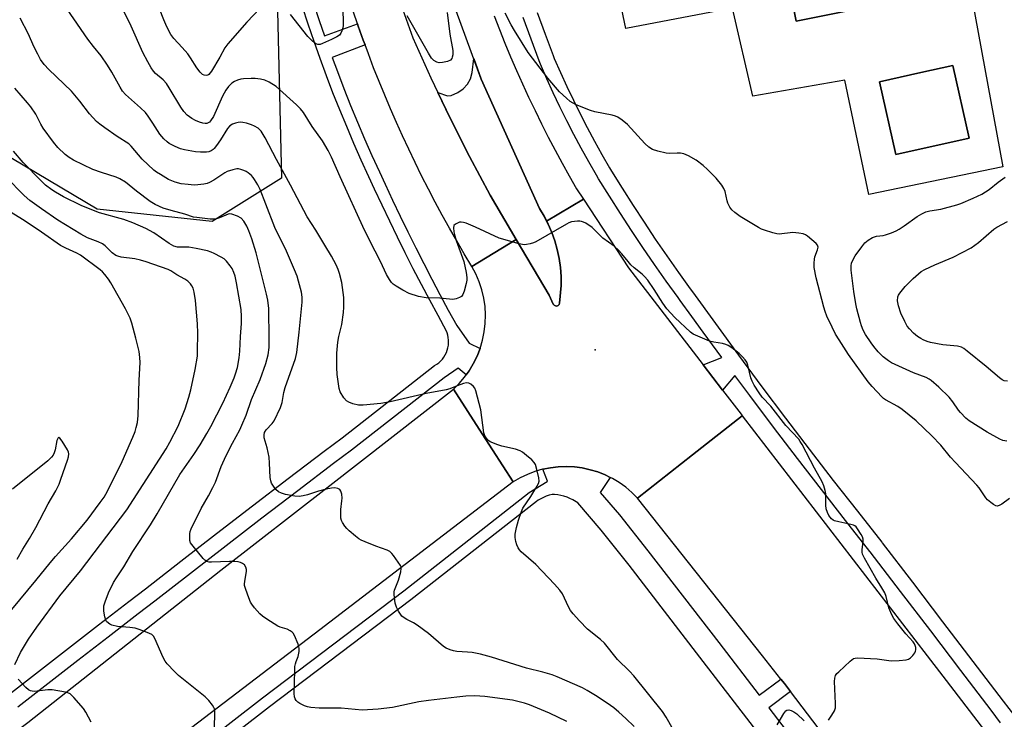
# Model space of a CAD drawing. Units: inches. Extents: x 1249768 to 1255768, y 549453 to 553452.
# Drawn here: x 1252662 to 1252994, y 549667 to 549903 of the extents above; entities that cross this region are included whole.
import ezdxf

# ---------------------------------------------------------------- set-up
doc = ezdxf.new("R2010")
doc.units = ezdxf.units.IN
doc.header["$MEASUREMENT"] = 0
for name, color, linetype in [('CULTRL-Pad', 6, 'Continuous'), ('CULTRL-Swimming Pool in Ground', 4, 'Continuous'), ('ELEV-Spot Elevation', 7, 'Continuous'), ('NTRL-Trees', 3, 'Continuous'), ('TRANS-Road', 130, 'Continuous'), ('TRANS-Street Sidewalk', 7, 'Continuous'), ('Undefined', 1, 'Continuous')]:
    doc.layers.add(name, color=color, linetype=linetype)

msp = doc.modelspace()

# ---------------------------------------------------------------- linework, layer by layer
at = {"layer": 'CULTRL-Pad'}
msp.add_lwpolyline([(1252817.59, 549882.98), (1252837.25, 549839.35), (1252838.81, 549836.74), (1252839.67, 549835.07), (1252840.19, 549834.04), (1252841.39, 549831.25), (1252842.41, 549828.39), (1252843.23, 549825.47), (1252843.86, 549822.5), (1252844.29, 549819.49), (1252844.52, 549816.47), (1252844.55, 549813.43), (1252843.95, 549807.48), (1252843.84, 549807), (1252843.52, 549806.63), (1252843.07, 549806.44), (1252842.59, 549806.48), (1252842.17, 549806.73), (1252841.91, 549807.14), (1252840.53, 549810.16), (1252829.43, 549828.88), (1252820.57, 549843.81), (1252813.66, 549856.87), (1252807.01, 549870.06), (1252802.99, 549878.45), (1252806.2, 549877.32), (1252807.49, 549877.47), (1252809.7, 549878.46), (1252811.52, 549879.68), (1252812.97, 549881.2), (1252813.95, 549883.1), (1252814.56, 549885.23), (1252815.09, 549889.85)], close=True, dxfattribs=at)
for points in [[(1252908.6, 550036.84, 0), (1252912.29, 550017.54, 0), (1252913.28, 550014.92, 0), (1252963, 550020.1, 0), (1252967.06, 550001.72, 0), (1252962.77, 550000.91, 0), (1252975.85, 549931.25, 0), (1252979.05, 549931.85, 0), (1252993.48, 549853.41, 0), (1252948.26, 549844.03, 0), (1252940.2, 549882.58, 0), (1252909.14, 549877.26, 0), (1252902.34, 549906.91, 0), (1252866.3, 549900.06, 0), (1252860.28, 549928.93, 0), (1252839.8, 550037, 0), (1252905.68, 550049.45, 0)], [(1252893.92, 550027.13, 0), (1252856.49, 550019.53, 0), (1252874.65, 549930.03, 0), (1252916.44, 549938.51, 0), (1252923.76, 549902.44, 0), (1252962.64, 549910.32, 0), (1252944.46, 549999.91, 0), (1252922.79, 549995.51, 0), (1252919.79, 549994.91, 0), (1252901.22, 549991.14, 0)], [(1252982.05, 549863.02, 0), (1252976.59, 549887.54, 0), (1252965.79, 549885.13, 0), (1252951.87, 549882.03, 0), (1252957.34, 549857.51, 0)]]:
    msp.add_polyline3d(points, close=True, dxfattribs=at)
at = {"layer": 'CULTRL-Swimming Pool in Ground'}
for points in [[(1252893.92, 550027.13), (1252901.22, 549991.14), (1252919.79, 549994.91), (1252922.79, 549995.51), (1252944.46, 549999.91), (1252962.64, 549910.32), (1252923.76, 549902.44), (1252916.44, 549938.51), (1252874.65, 549930.03), (1252856.49, 550019.53)], [(1252982.05, 549863.02), (1252957.34, 549857.51), (1252951.87, 549882.03), (1252965.79, 549885.13), (1252976.59, 549887.54)]]:
    msp.add_lwpolyline(points, close=True, dxfattribs=at)
at = {"layer": 'ELEV-Spot Elevation'}
msp.add_point((1252856.06, 549791.71, 415.52), dxfattribs=at)
at = {"layer": 'NTRL-Trees'}
msp.add_lwpolyline([(1252750.26, 549849.53), (1252726.97, 549834.97), (1252688.16, 549839.17), (1252642.91, 549866.02), (1252622.73, 549920.96), (1252627.99, 549935.44), (1252639.61, 549967.46), (1252654.17, 549990.76), (1252714.57, 549991.58), (1252739.94, 549980.78), (1252748.81, 549910.68)], close=True, dxfattribs=at)
at = {"layer": 'TRANS-Road'}
msp.add_lwpolyline([(1252892.43, 549786.65), (1252898.97, 549778.13), (1252905.2, 549770.03), (1252905.62, 549769.48), (1252888.88, 549756.32), (1252870.27, 549741.68), (1252868.37, 549743.6), (1252866.32, 549745.35), (1252864.13, 549746.93), (1252861.82, 549748.32), (1252861.11, 549748.67), (1252859.4, 549749.52), (1252856.89, 549750.52), (1252854.31, 549751.3), (1252851.67, 549751.87), (1252849, 549752.22), (1252846.3, 549752.36), (1252843.6, 549752.27), (1252840.92, 549751.95), (1252838.36, 549751.44), (1252838.27, 549751.42), (1252835.68, 549750.67), (1252833.16, 549749.71), (1252830.72, 549748.55), (1252828.39, 549747.19), (1252817.98, 549763.35), (1252808.24, 549778.46), (1252810.17, 549780.37), (1252811.94, 549782.43), (1252812.54, 549783.26), (1252813.53, 549784.63), (1252814.93, 549786.95), (1252816.21, 549789.52), (1252817.22, 549792.1), (1252817.26, 549792.19), (1252818.07, 549794.94), (1252818.64, 549797.74), (1252818.97, 549800.59), (1252819.05, 549803.45), (1252818.89, 549806.31), (1252818.48, 549809.15), (1252817.82, 549811.94), (1252816.93, 549814.66), (1252815.81, 549817.3), (1252814.46, 549819.83), (1252829.43, 549828.88), (1252840.52, 549810.16), (1252841.91, 549807.14), (1252842.17, 549806.73), (1252842.59, 549806.48), (1252843.07, 549806.44), (1252843.52, 549806.63), (1252843.84, 549807), (1252843.95, 549807.48), (1252844.55, 549813.43), (1252844.52, 549816.47), (1252844.29, 549819.49), (1252843.86, 549822.5), (1252843.23, 549825.47), (1252842.41, 549828.39), (1252841.39, 549831.25), (1252840.19, 549834.04), (1252839.66, 549835.07), (1252852.03, 549842.54), (1252867.27, 549819.37)], close=True, dxfattribs=at)
for points in [[(1252625.22, 549636.5), (1252664.75, 549666.12), (1252729.8, 549717.38), (1252766.55, 549746), (1252808.24, 549778.46), (1252817.98, 549763.35), (1252828.39, 549747.19), (1252766.55, 549699.94), (1252763.19, 549697.37), (1252700.67, 549649.52), (1252696.72, 549646.5), (1252692.77, 549643.48), (1252688.84, 549640.45), (1252684.92, 549637.41), (1252680.99, 549634.36), (1252677.08, 549631.29), (1252673.17, 549628.22), (1252669.28, 549625.15), (1252665.39, 549622.06), (1252661.5, 549618.96)], [(1253006.4, 549565.56), (1252921.89, 549676.55), (1252919.87, 549679.19), (1252918.65, 549680.73), (1252912.43, 549688.57), (1252870.27, 549741.68), (1252888.88, 549756.32), (1252905.62, 549769.48), (1252967.89, 549688.57), (1252973.22, 549681.64), (1252987.22, 549663.34), (1253008.38, 549635.67)]]:
    msp.add_lwpolyline(points, dxfattribs=at)
for points in [[(1252821.98, 549904.3, 0), (1252823.77, 549899.66, 0), (1252825.62, 549895.04, 0), (1252827.53, 549890.45, 0), (1252829.49, 549885.88, 0), (1252831.52, 549881.34, 0), (1252833.6, 549876.82, 0), (1252835.74, 549872.34, 0), (1252837.94, 549867.87, 0), (1252840.19, 549863.44, 0), (1252842.5, 549859.03, 0), (1252844.86, 549854.66, 0), (1252847.28, 549850.31, 0), (1252849.76, 549846, 0), (1252852.03, 549842.54, 0), (1252839.66, 549835.07, 0), (1252838.81, 549836.74, 0), (1252837.25, 549839.35, 0), (1252817.59, 549882.98, 0), (1252800.76, 549929.15, 0)], [(1252791.19, 549906.3, 0), (1252794.51, 549896.83, 0), (1252800.63, 549883.38, 0), (1252807.01, 549870.06, 0), (1252813.66, 549856.87, 0), (1252820.57, 549843.81, 0), (1252829.43, 549828.88, 0), (1252814.46, 549819.83, 0), (1252811.89, 549824.1, 0), (1252809.37, 549828.4, 0), (1252806.9, 549832.73, 0), (1252804.48, 549837.09, 0), (1252802.11, 549841.48, 0), (1252799.8, 549845.89, 0), (1252797.53, 549850.34, 0), (1252795.32, 549854.81, 0), (1252793.16, 549859.3, 0), (1252791.06, 549863.82, 0), (1252789.01, 549868.36, 0), (1252787.01, 549872.93, 0), (1252785.07, 549877.52, 0), (1252783.18, 549882.14, 0), (1252781.35, 549886.78, 0), (1252779.57, 549891.43, 0), (1252778.44, 549894.5, 0), (1252777.84, 549896.11, 0), (1252776.18, 549900.81, 0), (1252775.9, 549901.61, 0), (1252774.56, 549905.53, 0)]]:
    msp.add_polyline3d(points, dxfattribs=at)
at = {"layer": 'TRANS-Street Sidewalk'}
for points in [[(1252992.69, 549666.02), (1252989.48, 549670.24), (1252979.31, 549683.6), (1252969.12, 549696.94), (1252958.93, 549710.28), (1252948.76, 549723.58), (1252948.63, 549723.74), (1252940.42, 549734.15), (1252932.27, 549744.6), (1252924.18, 549755.11), (1252916.15, 549765.66), (1252908.19, 549776.26), (1252903.14, 549783.06), (1252898.97, 549778.13), (1252892.43, 549786.65), (1252898.66, 549789.13), (1252892.46, 549797.6), (1252888.58, 549802.96), (1252884.7, 549808.32), (1252883.97, 549809.32), (1252879.96, 549814.89), (1252876, 549820.51), (1252872.11, 549826.18), (1252868.28, 549831.89), (1252864.52, 549837.65), (1252860.83, 549843.45), (1252857.19, 549849.32), (1252856.48, 549850.53), (1252853.88, 549855.06), (1252851.34, 549859.64), (1252848.88, 549864.26), (1252846.48, 549868.91), (1252844.15, 549873.6), (1252841.89, 549878.33), (1252839.71, 549883.09), (1252837.56, 549887.97), (1252837.13, 549889.09), (1252834.4, 549896.39), (1252831.72, 549903.72)], [(1252836.47, 549905.45), (1252839.14, 549898.15), (1252841.86, 549890.87), (1252842.24, 549889.89), (1252844.32, 549885.16), (1252846.47, 549880.47), (1252848.7, 549875.82), (1252850.99, 549871.2), (1252853.35, 549866.61), (1252855.78, 549862.06), (1252858.29, 549857.54), (1252860.85, 549853.07), (1252861.52, 549851.94), (1252865.11, 549846.14), (1252868.77, 549840.39), (1252872.5, 549834.68), (1252876.29, 549829.02), (1252880.15, 549823.4), (1252884.07, 549817.82), (1252888.06, 549812.29), (1252888.79, 549811.29), (1252896.55, 549800.58), (1252904.36, 549789.91), (1252912.24, 549779.28), (1252920.19, 549768.71), (1252928.19, 549758.18), (1252936.26, 549747.7), (1252944.4, 549737.27), (1252952.59, 549726.88), (1252952.74, 549726.69), (1252962.95, 549713.36), (1252973.14, 549700.01), (1252983.33, 549686.66), (1252993.5, 549673.3), (1252997.31, 549668.29)], [(1252700.59, 549640.84), (1252743.86, 549674.38), (1252791.5, 549710.5), (1252833.81, 549743.59), (1252839.81, 549747.37), (1252839.9, 549747.41), (1252838.36, 549751.44), (1252840.92, 549751.95), (1252843.6, 549752.27), (1252846.3, 549752.36), (1252849, 549752.22), (1252851.67, 549751.87), (1252854.31, 549751.3), (1252856.89, 549750.52), (1252859.4, 549749.52), (1252861.11, 549748.67), (1252857.71, 549743.64), (1252864.26, 549736.05), (1252873.81, 549724), (1252897.65, 549693.03), (1252911.29, 549675.27), (1252918.65, 549680.73), (1252919.87, 549679.19), (1252921.89, 549676.55), (1252914.54, 549671.04), (1252926.28, 549655.76)], [(1252919.93, 549650.87), (1252891.29, 549688.14), (1252867.49, 549719.07), (1252858.08, 549730.94), (1252850.13, 549740.14), (1252848.49, 549741.12), (1252847.53, 549741.6), (1252846.53, 549742), (1252845.5, 549742.34), (1252844.46, 549742.6), (1252843.39, 549742.78), (1252842.32, 549742.88), (1252841.48, 549742.9), (1252840.49, 549742.67), (1252839.53, 549742.35), (1252838.59, 549741.97), (1252837.69, 549741.51), (1252836.82, 549740.98), (1252836.19, 549740.54), (1252793.86, 549707.44), (1252746.21, 549671.31), (1252702.97, 549637.79)]]:
    msp.add_lwpolyline(points, dxfattribs=at)
for points in [[(1252658.22, 549675.36, 0), (1252668.33, 549683.27, 0), (1252673.4, 549687.21, 0), (1252678.47, 549691.15, 0), (1252688.64, 549699, 0), (1252698.83, 549706.83, 0), (1252704.39, 549711.08, 0), (1252716.4, 549720.44, 0), (1252728.43, 549729.77, 0), (1252740.49, 549739.06, 0), (1252752.57, 549748.31, 0), (1252764.68, 549757.52, 0), (1252770.71, 549762.07, 0), (1252801.91, 549786.39, 0), (1252802.64, 549786.84, 0), (1252803.32, 549787.36, 0), (1252803.95, 549787.94, 0), (1252804.53, 549788.58, 0), (1252805.04, 549789.27, 0), (1252805.49, 549790, 0), (1252805.86, 549790.77, 0), (1252806.17, 549791.57, 0), (1252806.4, 549792.4, 0), (1252806.55, 549793.25, 0), (1252806.62, 549794.1, 0), (1252806.61, 549794.96, 0), (1252806.52, 549795.81, 0), (1252806.35, 549796.65, 0), (1252806.11, 549797.48, 0), (1252805.9, 549798.02, 0), (1252803.04, 549803.24, 0), (1252800.23, 549808.48, 0), (1252797.46, 549813.75, 0), (1252794.72, 549819.05, 0), (1252792.02, 549824.37, 0), (1252789.37, 549829.7, 0), (1252786.75, 549835.07, 0), (1252784.18, 549840.45, 0), (1252781.65, 549845.86, 0), (1252779.72, 549850.05, 0), (1252777.16, 549855.64, 0), (1252774.67, 549861.27, 0), (1252772.26, 549866.93, 0), (1252769.91, 549872.62, 0), (1252767.64, 549878.34, 0), (1252765.44, 549884.09, 0), (1252763.31, 549889.87, 0), (1252761.26, 549895.67, 0), (1252759.28, 549901.5, 0), (1252757.37, 549907.36, 0)], [(1252761.11, 549908.55, 0), (1252763, 549902.74, 0), (1252764.77, 549897.55, 0), (1252775.9, 549901.61, 0), (1252776.18, 549900.81, 0), (1252777.84, 549896.11, 0), (1252778.44, 549894.5, 0), (1252767.35, 549890.27, 0), (1252769.11, 549885.47, 0), (1252771.3, 549879.77, 0), (1252773.55, 549874.09, 0), (1252775.88, 549868.45, 0), (1252778.27, 549862.84, 0), (1252780.74, 549857.25, 0), (1252783.29, 549851.68, 0), (1252785.21, 549847.51, 0), (1252787.73, 549842.13, 0), (1252790.29, 549836.77, 0), (1252792.89, 549831.44, 0), (1252795.53, 549826.12, 0), (1252798.21, 549820.83, 0), (1252800.94, 549815.57, 0), (1252803.7, 549810.32, 0), (1252806.49, 549805.11, 0), (1252809.34, 549799.91, 0), (1252813.52, 549793.89, 0), (1252817.22, 549792.1, 0), (1252816.21, 549789.52, 0), (1252814.93, 549786.95, 0), (1252813.53, 549784.63, 0), (1252812.54, 549783.26, 0), (1252809.87, 549785.53, 0), (1252805.13, 549782.25, 0), (1252773.9, 549757.91, 0), (1252767.85, 549753.34, 0), (1252755.75, 549744.14, 0), (1252743.68, 549734.9, 0), (1252731.64, 549725.62, 0), (1252719.62, 549716.3, 0), (1252707.6, 549706.93, 0), (1252702.02, 549702.66, 0), (1252691.84, 549694.85, 0), (1252681.68, 549687.01, 0), (1252671.55, 549679.13, 0), (1252661.46, 549671.24, 0)]]:
    msp.add_polyline3d(points, dxfattribs=at)
at = {"layer": 'Undefined'}
for points, elevation in [([(1252767.12, 549823.31), (1252764.94, 549827.03), (1252761.85, 549832.06), (1252758.92, 549836.53), (1252753.33, 549847.18), (1252748.59, 549855.9), (1252744.81, 549863.16), (1252743.44, 549865.36), (1252742.95, 549865.9), (1252742.37, 549866.38), (1252741.17, 549867.08), (1252740.15, 549867.55), (1252738.44, 549868.11), (1252737.27, 549868.38), (1252736.44, 549868.45), (1252735.63, 549868.37), (1252734.82, 549868.16), (1252733.78, 549867.76), (1252732.85, 549867.19), (1252732.11, 549866.36), (1252729.72, 549862.48), (1252728.35, 549860.52), (1252727.61, 549859.59), (1252727.2, 549859.19), (1252726.55, 549858.77), (1252725.83, 549858.47), (1252725.02, 549858.31), (1252723.02, 549858.29), (1252721.3, 549858.41), (1252717.61, 549859.06), (1252716.22, 549859.41), (1252714.41, 549860.21), (1252712.42, 549861.29), (1252711.73, 549861.79), (1252710.66, 549862.83), (1252709.3, 549864.42), (1252706.94, 549868.09), (1252705.29, 549870.51), (1252704.41, 549871.67), (1252702.72, 549873.31), (1252697.69, 549877.77), (1252696.71, 549878.9), (1252695.86, 549880.26), (1252693.15, 549885.3), (1252691.59, 549887.7), (1252689.47, 549890.76), (1252686.87, 549893.9), (1252684.99, 549896.38), (1252675.56, 549910.21)], 414), ([(1252745.17, 549908.97), (1252738.59, 549902.12), (1252732.2, 549894.85), (1252731.17, 549893.45), (1252729.48, 549890.31), (1252726.71, 549885.62), (1252725.83, 549884.56), (1252725.42, 549884.29), (1252724.94, 549884.21), (1252724.18, 549884.33), (1252723.69, 549884.54), (1252722.85, 549885.31), (1252721.75, 549886.75), (1252719.63, 549890.13), (1252718.72, 549891.43), (1252716.83, 549893.62), (1252714.01, 549896.63), (1252713, 549897.94), (1252711.62, 549900.55), (1252710.57, 549902.93), (1252707.92, 549909.88)], 418), ([(1252770.78, 549911.11), (1252771.12, 549902.83), (1252771.11, 549901.06), (1252770.96, 549900.23), (1252770.61, 549899.18), (1252770.27, 549898.44), (1252769.83, 549897.79), (1252768.92, 549897.15), (1252767.12, 549896.3)], 418), ([(1252767.12, 549745.06), (1252765.38, 549744.72), (1252762.78, 549744.07), (1252759.02, 549742.83), (1252757.63, 549742.47), (1252756.22, 549742.31), (1252754.78, 549742.42), (1252751.62, 549742.92), (1252750.27, 549743.37), (1252749.26, 549743.86), (1252748.43, 549744.61), (1252747.55, 549745.76), (1252746.94, 549746.74), (1252746.64, 549747.53), (1252746.48, 549748.69), (1252746.29, 549753.47), (1252746.09, 549755.53), (1252745.51, 549758.69), (1252744.42, 549762.02), (1252744.41, 549763.09), (1252744.6, 549763.86), (1252745.09, 549764.69), (1252747.17, 549766.81), (1252747.84, 549767.72), (1252749.92, 549772.29), (1252750.48, 549773.96), (1252751.12, 549777.36), (1252751.56, 549779.04), (1252755.01, 549788.73), (1252755.44, 549790.84), (1252756.23, 549797.63), (1252757.22, 549807.78), (1252757.27, 549809.46), (1252757.03, 549811.12), (1252756.06, 549814.84), (1252755.55, 549816.53), (1252754.72, 549818.71), (1252751.97, 549824.92), (1252748.08, 549832.9), (1252745.05, 549840.79), (1252743.07, 549845.69), (1252742.28, 549847.29), (1252741.23, 549849.09), (1252740.71, 549849.8), (1252740.13, 549850.42), (1252739.07, 549851.38), (1252738.37, 549851.86), (1252737.63, 549852.2), (1252736.59, 549852.52), (1252735.79, 549852.66), (1252735.25, 549852.67), (1252733.86, 549852.42), (1252731.97, 549851.8), (1252731.19, 549851.37), (1252727.51, 549848.93), (1252726.01, 549848.08), (1252725.24, 549847.75), (1252724.1, 549847.5), (1252722.04, 549847.28), (1252720.86, 549847.24), (1252718.78, 549847.38), (1252716.42, 549847.69), (1252714.4, 549848.24), (1252713.28, 549848.64), (1252712.24, 549849.17), (1252709.45, 549850.8), (1252708.2, 549851.57), (1252707.28, 549852.26), (1252703.31, 549855.98), (1252699.6, 549860.31), (1252698.77, 549861.13), (1252694.87, 549863.66), (1252690.7, 549866.53), (1252689, 549867.75), (1252687.92, 549868.71), (1252685.56, 549871.25), (1252682.35, 549875.49), (1252679.51, 549878.84), (1252671.85, 549886.24), (1252670.27, 549887.91), (1252669.1, 549889.58), (1252668.1, 549891.36), (1252666.82, 549893.95), (1252665.02, 549898.06), (1252662.24, 549903.46)], 412), ([(1252767.12, 549856.69), (1252766.01, 549858.85), (1252764.07, 549862.15), (1252760.61, 549867.02), (1252757.67, 549871.67), (1252756.67, 549872.98), (1252755.35, 549874.34), (1252748.54, 549880.44), (1252746.18, 549881.95), (1252744.66, 549882.64), (1252743.21, 549882.97), (1252741.44, 549883.21), (1252740.01, 549883.21), (1252737.44, 549883.07), (1252736.6, 549882.95), (1252735.51, 549882.62), (1252734.46, 549882.17), (1252733.53, 549881.61), (1252732.4, 549880.5), (1252731.48, 549879.18), (1252730.44, 549877.22), (1252727.37, 549870.39), (1252726.4, 549868.91), (1252726.02, 549868.49), (1252725.59, 549868.18), (1252725.1, 549868.01), (1252724.59, 549867.98), (1252723.77, 549868.1), (1252722.68, 549868.41), (1252721.34, 549869), (1252720.05, 549869.67), (1252718.52, 549870.83), (1252717.4, 549872.09), (1252716.39, 549873.49), (1252712.47, 549880.02), (1252711.5, 549881.49), (1252710.39, 549882.69), (1252707.86, 549884.83), (1252707.18, 549885.59), (1252706.36, 549886.81), (1252705.19, 549888.82), (1252703.51, 549891.96), (1252699.58, 549900.8), (1252697.04, 549906.05)], 416), ([(1252767.12, 549896.3), (1252764.12, 549894.94), (1252763.33, 549894.66), (1252762.57, 549894.58), (1252761.87, 549894.87), (1252760.78, 549895.74), (1252759.11, 549897.37), (1252753.31, 549904.76)], 418), ([(1252806.11, 549905.46), (1252807.04, 549898.14), (1252808.02, 549892.6), (1252808.08, 549891.72), (1252808.03, 549891.16), (1252807.86, 549890.35), (1252807.67, 549889.86), (1252807.2, 549889.31), (1252806.22, 549888.92), (1252804.53, 549888.57), (1252803.42, 549888.47), (1252802.64, 549888.62), (1252801.68, 549889.24), (1252800.88, 549890.05), (1252799.81, 549891.67), (1252792.59, 549904.24)], 418), ([(1252995.73, 549741.55), (1252993.11, 549739.73), (1252992.19, 549739.18), (1252991.5, 549739.01), (1252991.03, 549739.12), (1252990.33, 549739.52), (1252989.41, 549740.22), (1252988.3, 549741.18), (1252987.7, 549741.81), (1252985.45, 549745.15), (1252984.67, 549746.13), (1252977.43, 549753.72), (1252975.79, 549755.56), (1252972.5, 549759.53), (1252969.5, 549762.7), (1252964.17, 549767.77), (1252959.46, 549771.59), (1252958.04, 549772.59), (1252953.89, 549774.8), (1252953.21, 549775.31), (1252952.63, 549775.87), (1252949.35, 549779.36), (1252948.07, 549780.89), (1252941.4, 549790.14), (1252938.21, 549795.02), (1252937.07, 549796.99), (1252935.89, 549799.32), (1252934.16, 549803.06), (1252933.5, 549804.66), (1252933.04, 549806.03), (1252930.56, 549815.93), (1252929.83, 549819.46), (1252929.79, 549820.86), (1252929.91, 549822.25), (1252930.11, 549823.04), (1252930.96, 549825.45), (1252931.13, 549826.25), (1252931, 549826.97), (1252930.52, 549827.59), (1252927.61, 549830.04), (1252926.89, 549830.51), (1252926.09, 549830.81), (1252924.65, 549831.05), (1252922.59, 549831.2), (1252921.73, 549831.15), (1252918.92, 549830.75), (1252918.11, 549830.71), (1252917.3, 549830.77), (1252915.9, 549831.11), (1252913.13, 549831.98), (1252912.06, 549832.42), (1252911.02, 549832.99), (1252904.88, 549836.68), (1252903.06, 549837.98), (1252902.04, 549838.91), (1252901.41, 549839.83), (1252900.79, 549841.09), (1252900.54, 549841.92), (1252899.87, 549845.07), (1252899.43, 549846.06), (1252898.72, 549847.23), (1252896.77, 549849.59), (1252893.91, 549852.51), (1252892.39, 549853.85), (1252890.1, 549855.6), (1252887.52, 549857.1), (1252886.71, 549857.48), (1252885.89, 549857.74), (1252884.75, 549857.94), (1252883.6, 549858.03), (1252881.06, 549857.93), (1252879.93, 549857.98), (1252877.17, 549858.62), (1252875.31, 549859.25), (1252874.08, 549860.07), (1252872.73, 549861.24), (1252866.89, 549867.65), (1252865.07, 549869.14), (1252863.63, 549870.14), (1252862.91, 549870.47), (1252861.69, 549870.84), (1252855.86, 549871.96), (1252854.44, 549872.33), (1252849.63, 549874.3), (1252847.64, 549875.36), (1252846.31, 549876.48), (1252843.99, 549878.7), (1252840.08, 549883.22), (1252833.43, 549891.94), (1252828.77, 549899.32), (1252827.73, 549901.21), (1252825.72, 549905.22)], 418), ([(1252767.12, 549670.87), (1252763, 549670.87), (1252760.18, 549671.14), (1252759.07, 549671.32), (1252758, 549671.7), (1252756.45, 549672.49), (1252755.75, 549672.96), (1252755.19, 549673.54), (1252754.94, 549674), (1252754.66, 549674.76), (1252754.5, 549675.84), (1252754.75, 549683.46), (1252754.82, 549684.95), (1252754.95, 549685.83), (1252755.2, 549686.62), (1252755.91, 549688.33), (1252756.28, 549689.98), (1252756.27, 549691.08), (1252755.86, 549692.45), (1252754.64, 549695.43), (1252754.22, 549696.16), (1252753.86, 549696.55), (1252753.19, 549697), (1252752.18, 549697.49), (1252749.79, 549698.17), (1252749.01, 549698.5), (1252745.33, 549700.94), (1252743.89, 549701.96), (1252743.01, 549702.75), (1252741.23, 549704.75), (1252740.32, 549705.91), (1252739.89, 549706.69), (1252739.32, 549708.06), (1252738.27, 549710.87), (1252737.86, 549712.28), (1252737.82, 549712.84), (1252737.88, 549713.65), (1252738.51, 549717.14), (1252738.46, 549717.65), (1252738.26, 549718.4), (1252737.77, 549719.26), (1252737.18, 549719.69), (1252736.48, 549719.99), (1252735.69, 549720.21), (1252734.53, 549720.37), (1252732.74, 549720.39), (1252726.74, 549720.13), (1252725.86, 549720.16), (1252725.11, 549720.34), (1252724.48, 549720.76), (1252723.88, 549721.37), (1252720.46, 549725.47), (1252719.65, 549726.66), (1252719.41, 549727.44), (1252719.34, 549728.55), (1252719.38, 549729.68), (1252719.51, 549730.51), (1252719.8, 549731.33), (1252723.18, 549738.2), (1252725.72, 549742.51), (1252727.15, 549745.31), (1252727.99, 549747.14), (1252729.98, 549752.34), (1252731.63, 549756.1), (1252733.78, 549760.29), (1252736.23, 549764.74), (1252736.97, 549766.31), (1252738.36, 549769.72), (1252740.19, 549774.91), (1252743.11, 549781.68), (1252744.99, 549787.09), (1252745.77, 549790.02), (1252746.1, 549792.48), (1252746.17, 549795.34), (1252745.97, 549805.6), (1252745.7, 549808.49), (1252745.28, 549810.44), (1252741.73, 549824.43), (1252740.29, 549829.07), (1252739.3, 549831.76), (1252738.61, 549833.33), (1252737.58, 549835.02), (1252736.69, 549836.06), (1252735.47, 549836.74), (1252733.6, 549837.41), (1252732.8, 549837.5), (1252732.28, 549837.42), (1252731.5, 549837.14), (1252729.42, 549836.2), (1252728.41, 549835.86), (1252727.4, 549835.73), (1252726.26, 549835.78), (1252721.74, 549836.26), (1252720.66, 549836.43), (1252717.71, 549837.39), (1252713.07, 549838.63), (1252710.38, 549839.49), (1252707.73, 549840.66), (1252706.03, 549841.68), (1252701.41, 549845.19), (1252697.65, 549848.16), (1252695.79, 549849.36), (1252694.53, 549849.94), (1252689.65, 549851.42), (1252686.68, 549852.49), (1252680.22, 549855.68), (1252678.75, 549856.55), (1252677.32, 549857.54), (1252674.89, 549859.87), (1252673.4, 549861.65), (1252669.91, 549866.42), (1252669.12, 549867.79), (1252667.44, 549871.12), (1252665.81, 549873.61), (1252664.72, 549875.01), (1252660.38, 549879.94)], 410), ([(1252727.57, 549661.69), (1252727.85, 549668.56), (1252727.82, 549669.67), (1252727.65, 549670.69), (1252727.48, 549671.17), (1252727.05, 549671.91), (1252725.76, 549673.49), (1252724.55, 549674.76), (1252715.62, 549681.89), (1252714.17, 549683.29), (1252711.78, 549685.8), (1252711.08, 549686.71), (1252710.38, 549688.01), (1252707.56, 549694.44), (1252707.13, 549695.16), (1252706.57, 549695.73), (1252705.05, 549696.45), (1252702.32, 549697.43), (1252700.93, 549697.84), (1252699.2, 549698.13), (1252695.03, 549698.44), (1252693.13, 549698.88), (1252692.39, 549699.19), (1252691.93, 549699.51), (1252691.35, 549700.11), (1252691.08, 549700.59), (1252690.77, 549701.67), (1252690.44, 549703.66), (1252690.36, 549704.51), (1252690.42, 549705.35), (1252690.83, 549706.75), (1252692.01, 549709.79), (1252693.68, 549713.27), (1252694.62, 549714.88), (1252697.09, 549718.59), (1252700.17, 549723.69), (1252706.09, 549732.76), (1252708.37, 549736.41), (1252716.06, 549749.72), (1252720.75, 549756.41), (1252722.88, 549759.68), (1252725.16, 549763.5), (1252726.45, 549765.82), (1252730.51, 549773.7), (1252733, 549779.08), (1252734.31, 549782.26), (1252734.8, 549783.6), (1252735.42, 549785.73), (1252736.04, 549789), (1252736.28, 549791.27), (1252736.47, 549796.24), (1252736.84, 549800.58), (1252736.8, 549802.93), (1252736.65, 549805.28), (1252735.14, 549814.25), (1252734.62, 549816.5), (1252734.2, 549817.8), (1252733.63, 549819.11), (1252733.03, 549820.06), (1252731.77, 549821.59), (1252730.94, 549822.35), (1252729.96, 549822.96), (1252727.64, 549824.18), (1252726.61, 549824.65), (1252725.39, 549825.06), (1252721.54, 549825.91), (1252719.04, 549826.3), (1252715.24, 549826.35), (1252713.96, 549826.67), (1252712.46, 549827.53), (1252707.3, 549831.14), (1252704.54, 549832.64), (1252700.16, 549834.48), (1252697.11, 549835.65), (1252688.92, 549837.92), (1252684.63, 549839.57), (1252682.77, 549840.38), (1252676.85, 549843.31), (1252674.09, 549844.81), (1252672.87, 549845.62), (1252670.75, 549847.26), (1252669.22, 549848.66), (1252663.25, 549854.87), (1252659.94, 549858.61)], 408), ([(1252934.64, 549666.92), (1252935.77, 549668.56), (1252936.65, 549670.03), (1252937.02, 549671.07), (1252937.07, 549672.51), (1252936.7, 549679.9), (1252936.82, 549681.06), (1252937.07, 549681.88), (1252937.52, 549682.59), (1252938.1, 549683.21), (1252941.97, 549686.77), (1252943.09, 549687.6), (1252943.6, 549687.79), (1252944.43, 549687.87), (1252951.11, 549687.54), (1252955.77, 549686.87), (1252958.47, 549686.96), (1252960.85, 549687.2), (1252961.65, 549687.46), (1252962.34, 549687.9), (1252963.13, 549688.7), (1252963.79, 549689.6), (1252964.03, 549690.07), (1252964.14, 549690.57), (1252964.1, 549691.32), (1252963.89, 549692.08), (1252963.65, 549692.56), (1252963.16, 549693.25), (1252960.77, 549695.96), (1252958.01, 549699.34), (1252956.67, 549701.17), (1252955.96, 549702.38), (1252955.06, 549704.74), (1252954.11, 549708.54), (1252953.63, 549709.83), (1252952.69, 549711.51), (1252950.61, 549714.75), (1252946.81, 549721.46), (1252946.17, 549722.77), (1252945.99, 549723.49), (1252945.96, 549724.28), (1252946.31, 549727.1), (1252946.31, 549727.92), (1252946.11, 549728.7), (1252945.73, 549729.44), (1252944.48, 549731.34), (1252943.95, 549731.98), (1252943.55, 549732.33), (1252943.06, 549732.58), (1252942.23, 549732.84), (1252938.15, 549733.67), (1252936.74, 549734.07), (1252936.28, 549734.31), (1252935.71, 549734.76), (1252934.82, 549735.86), (1252934.28, 549736.85), (1252933.85, 549738.13), (1252933.75, 549739.29), (1252933.76, 549743.13), (1252933.58, 549744.24), (1252933.1, 549745.85), (1252932.48, 549747.17), (1252929.92, 549751.82), (1252925.76, 549759.8), (1252925.16, 549760.83), (1252924.63, 549761.55), (1252920.23, 549766.23), (1252915.23, 549772.69), (1252912.35, 549775.77), (1252911.32, 549777.16), (1252909.58, 549779.84), (1252908.9, 549781.1), (1252908.54, 549782.22), (1252907.52, 549786.55), (1252907.11, 549787.52), (1252906.53, 549788.36), (1252905.68, 549789.34), (1252904.51, 549790.45), (1252902.06, 549792.4), (1252900.88, 549793.17), (1252900.07, 549793.5), (1252898.93, 549793.82), (1252895.99, 549794.27), (1252894.59, 549794.64), (1252889.8, 549796.59), (1252889.05, 549796.99), (1252888.14, 549797.69), (1252882.82, 549802.65), (1252880.14, 549805.53), (1252878.78, 549807.41), (1252875.9, 549812.08), (1252873.72, 549815.14), (1252872.68, 549816.45), (1252871.87, 549817.2), (1252869.14, 549819.39), (1252868.07, 549820.35), (1252867.14, 549821.42), (1252865.06, 549824.11), (1252863.89, 549825.32), (1252862.39, 549826.6), (1252858.65, 549829.33), (1252855.03, 549832.89), (1252852.86, 549834.34), (1252852.1, 549834.74), (1252851.4, 549834.97), (1252850.88, 549835.06), (1252850.01, 549835.07), (1252847.99, 549834.81), (1252847.17, 549834.51), (1252846.38, 549834.1), (1252836.02, 549828.11), (1252835.21, 549827.76), (1252834.08, 549827.44), (1252832.92, 549827.21), (1252832.06, 549827.14), (1252830.36, 549827.44), (1252823.61, 549829.35), (1252815.73, 549833.05), (1252812.54, 549834.35), (1252811.69, 549834.6), (1252810.83, 549834.73), (1252810.29, 549834.69), (1252809.8, 549834.55), (1252808.9, 549834.07), (1252808.43, 549833.57), (1252808.27, 549832.84), (1252808.4, 549831.44), (1252808.68, 549830.16), (1252809.17, 549828.54), (1252811.72, 549821.42), (1252812.52, 549817.78), (1252812.77, 549816.09), (1252812.72, 549815.22), (1252812.49, 549814.06), (1252811.83, 549811.43), (1252811.44, 549810.34), (1252810.96, 549809.71), (1252810.27, 549809.29), (1252809.21, 549808.88), (1252808.09, 549808.68), (1252806.92, 549808.74), (1252803.7, 549809.11), (1252799.01, 549809.27), (1252796.46, 549809.67), (1252793.35, 549810.69), (1252791.23, 549811.76), (1252788.92, 549813.13), (1252787.95, 549813.81), (1252787.37, 549814.42), (1252786.72, 549815.36), (1252785.7, 549817.12), (1252783.69, 549821.42), (1252781.84, 549824.92), (1252778.28, 549832.09), (1252770.02, 549849.97), (1252767.12, 549856.69)], 416), ([(1252660.43, 549685.68), (1252662.32, 549689.67), (1252665.06, 549694.18), (1252667.85, 549698.24), (1252675.55, 549708.76), (1252682.58, 549717.22), (1252698.15, 549737.78), (1252711.45, 549758.34), (1252712.7, 549760.56), (1252715.45, 549766.01), (1252717.79, 549771.84), (1252719.07, 549775.75), (1252719.69, 549778.19), (1252721.21, 549785.07), (1252721.92, 549789.54), (1252722, 549791.3), (1252722.05, 549797.26), (1252721.96, 549800.47), (1252721.25, 549808.32), (1252720.84, 549811.14), (1252720.49, 549812.5), (1252720.11, 549813.23), (1252719.65, 549813.91), (1252718.7, 549814.9), (1252717.74, 549815.5), (1252714.96, 549817.01), (1252712.97, 549818.29), (1252712.04, 549818.76), (1252704.63, 549821.37), (1252702.78, 549821.93), (1252700.88, 549822.36), (1252696.25, 549822.97), (1252695.14, 549823.24), (1252694.45, 549823.52), (1252693.18, 549824.43), (1252690.82, 549826.71), (1252689.98, 549827.39), (1252688.54, 549828.11), (1252684.87, 549829.47), (1252682.59, 549830.7), (1252674.9, 549835.42), (1252669.36, 549839.21), (1252665.51, 549842.05), (1252663.57, 549843.77), (1252657.4, 549849.96)], 406), ([(1252994.78, 549760.91), (1252993.47, 549761.19), (1252992.44, 549761.56), (1252988.2, 549763.97), (1252982.13, 549767.82), (1252980.96, 549768.71), (1252979.14, 549770.52), (1252978.46, 549771.41), (1252976.59, 549774.2), (1252975.31, 549775.73), (1252971.82, 549779.15), (1252969.25, 549781.38), (1252968.57, 549781.83), (1252967.61, 549782.32), (1252963.29, 549783.98), (1252955.95, 549787.33), (1252954.94, 549787.95), (1252953.04, 549789.38), (1252952.39, 549789.97), (1252951.4, 549791.05), (1252949.91, 549792.86), (1252949.08, 549794.02), (1252947.15, 549796.9), (1252946.38, 549798.3), (1252945.76, 549799.79), (1252945.42, 549800.86), (1252944.25, 549805.51), (1252943.86, 549807.26), (1252943.2, 549811.41), (1252942.3, 549818.58), (1252942.33, 549820.02), (1252942.47, 549820.86), (1252942.95, 549822.19), (1252943.6, 549823.44), (1252945.85, 549826.42), (1252946.96, 549827.73), (1252948.06, 549828.64), (1252949.52, 549829.54), (1252950.84, 549829.97), (1252953.08, 549830.24), (1252953.92, 549830.43), (1252955.87, 549831.12), (1252957.51, 549831.8), (1252958.51, 549832.36), (1252960.16, 549833.47), (1252964.53, 549836.69), (1252966.1, 549837.55), (1252967.45, 549838.16), (1252968.81, 549838.52), (1252972.5, 549839.11), (1252977.88, 549840.52), (1252979.27, 549841.03), (1252983.41, 549842.77), (1252986.36, 549844.21), (1252988.78, 549845.7), (1252991.84, 549848.17), (1252994.21, 549849.93)], 420), ([(1252656.7, 549700.9), (1252667.47, 549713.92), (1252672.3, 549719.95), (1252674.09, 549722.04), (1252679.5, 549728.02), (1252684.76, 549734.33), (1252689.21, 549740.2), (1252690.55, 549742.08), (1252691.67, 549744.03), (1252696.56, 549754.04), (1252700.19, 549762.26), (1252700.93, 549764.16), (1252701.34, 549765.54), (1252701.72, 549767.25), (1252702.01, 549769.54), (1252702.33, 549781.49), (1252702.59, 549787.44), (1252702.55, 549789.16), (1252702.29, 549791.11), (1252701.22, 549795.62), (1252699.83, 549800.66), (1252699.27, 549802.32), (1252697.74, 549805.51), (1252692.81, 549814.29), (1252691.98, 549815.5), (1252690.73, 549817.08), (1252689.97, 549817.96), (1252689.16, 549818.71), (1252682.57, 549823.6), (1252681.31, 549824.31), (1252677.54, 549825.94), (1252675.81, 549826.86), (1252669.44, 549831.32), (1252663.5, 549835.27), (1252658.58, 549838.29)], 404), ([(1252994.95, 549781.1), (1252993.92, 549781.25), (1252993.2, 549781.58), (1252992.26, 549782.28), (1252987.76, 549786.1), (1252981.39, 549791.25), (1252980.23, 549792.13), (1252979.49, 549792.55), (1252978.19, 549792.89), (1252973.26, 549793.43), (1252969.02, 549794.2), (1252967.91, 549794.54), (1252966.57, 549795.09), (1252965.81, 549795.48), (1252964.64, 549796.24), (1252963.33, 549797.29), (1252961.94, 549798.8), (1252961.23, 549799.73), (1252960.42, 549801.22), (1252959.1, 549804.07), (1252958.29, 549806.57), (1252957.94, 549808.27), (1252958.08, 549809.61), (1252958.25, 549810.11), (1252958.67, 549810.84), (1252960.51, 549813.08), (1252963.2, 549815.74), (1252964.98, 549817.33), (1252965.92, 549818.06), (1252967.15, 549818.75), (1252970.48, 549820.36), (1252976.66, 549822.94), (1252982.78, 549826.04), (1252985.27, 549827.85), (1252990.44, 549832.4), (1252991.41, 549833.02), (1252994.98, 549834.91)], 422), ([(1252884.2, 549660.3), (1252879.93, 549667.84), (1252878.72, 549669.74), (1252869.09, 549681.77), (1252867.59, 549683.39), (1252863.55, 549687.33), (1252859.12, 549692.81), (1252857.85, 549694), (1252853.46, 549697.58), (1252850.76, 549700.31), (1252848.62, 549702.69), (1252847.74, 549703.84), (1252847.02, 549705.08), (1252844.99, 549709.44), (1252844.11, 549710.63), (1252842.35, 549712.66), (1252836.04, 549719.37), (1252831.1, 549723.65), (1252830.5, 549724.27), (1252830.01, 549724.95), (1252829.56, 549725.98), (1252829.23, 549727.06), (1252829.01, 549728.43), (1252829.1, 549729.55), (1252829.48, 549731.77), (1252830.17, 549734.25), (1252831.17, 549737.25), (1252831.64, 549738.28), (1252834.32, 549742.31), (1252836.02, 549745.12), (1252836.88, 549746.67), (1252837.13, 549747.47), (1252837.08, 549748.57), (1252836.4, 549751.39), (1252835.89, 549753.04), (1252835.48, 549753.76), (1252834.67, 549754.58), (1252832.86, 549756.1), (1252831.47, 549757.19), (1252830.74, 549757.65), (1252829.14, 549758.2), (1252824.6, 549759.22), (1252823.24, 549759.64), (1252820.63, 549760.69), (1252820.17, 549760.99), (1252819.62, 549761.56), (1252818.88, 549762.68), (1252818.5, 549763.72), (1252817.44, 549771.45), (1252815.82, 549777.83), (1252815.42, 549778.76), (1252814.95, 549779.39), (1252814.13, 549780.1), (1252813.44, 549780.48), (1252812.69, 549780.56), (1252811.62, 549780.33), (1252809.46, 549779.58), (1252807.03, 549778.55), (1252805.76, 549778.19), (1252799.1, 549777.01), (1252786.9, 549774.22), (1252783.72, 549773.64), (1252777.76, 549773.05), (1252776.29, 549773.08), (1252774.3, 549773.54), (1252772.95, 549774.01), (1252772.25, 549774.47), (1252771.34, 549775.57), (1252770.09, 549777.56), (1252769.69, 549778.65), (1252769.02, 549783.39), (1252768.93, 549785.78), (1252768.99, 549790.57), (1252769.29, 549794.32), (1252769.57, 549796.21), (1252770.59, 549800.22), (1252771.19, 549804.31), (1252771.33, 549806.07), (1252771.25, 549809.3), (1252770.6, 549814.41), (1252769.87, 549817.39), (1252769.41, 549818.74), (1252768.7, 549820.36), (1252767.12, 549823.31)], 414), ([(1252869.16, 549664.71), (1252866.39, 549667.42), (1252864.04, 549669.57), (1252862.28, 549671.06), (1252860.11, 549672.59), (1252856.1, 549675.22), (1252853.33, 549676.91), (1252851.79, 549677.77), (1252843.16, 549681.49), (1252841.51, 549682.13), (1252838.37, 549683.05), (1252832.84, 549684.38), (1252821.08, 549688.06), (1252817.36, 549689.07), (1252814.5, 549689.69), (1252812.96, 549689.84), (1252809.35, 549690), (1252808.21, 549690.21), (1252807.14, 549690.57), (1252805.84, 549691.14), (1252804.85, 549691.75), (1252799.86, 549696.03), (1252796.06, 549698.87), (1252794.82, 549699.64), (1252792.54, 549700.77), (1252791.33, 549701.58), (1252790.9, 549701.96), (1252790.36, 549702.63), (1252789.72, 549703.61), (1252789.04, 549704.9), (1252788.64, 549706.3), (1252788.23, 549709.22), (1252788.25, 549710.08), (1252788.37, 549710.63), (1252789.71, 549714.01), (1252790.55, 549716.91), (1252790.67, 549718), (1252790.57, 549718.52), (1252790.35, 549719.02), (1252788.01, 549722.42), (1252787.46, 549723.1), (1252786.85, 549723.69), (1252785.88, 549724.2), (1252782.08, 549725.54), (1252778.47, 549726.96), (1252777.12, 549727.57), (1252776.38, 549728.03), (1252775.21, 549728.93), (1252773.15, 549730.63), (1252772.3, 549731.44), (1252771.62, 549732.31), (1252770.88, 549733.47), (1252770.52, 549734.2), (1252770.32, 549735), (1252770.24, 549736.14), (1252770.28, 549737.88), (1252770.65, 549740.78), (1252770.69, 549741.65), (1252770.57, 549743.06), (1252770.32, 549744.09), (1252769.91, 549744.67), (1252769.28, 549744.99), (1252768.25, 549745.14), (1252767.12, 549745.06)], 412), ([(1252686.17, 549666.19), (1252684.33, 549669.54), (1252683.55, 549670.77), (1252680.26, 549674.56), (1252679.02, 549675.75), (1252678.28, 549676.12), (1252677.47, 549676.35), (1252672.94, 549677.11), (1252671.48, 549677.08), (1252667.06, 549676.58), (1252666.2, 549676.6), (1252665.68, 549676.71), (1252664.97, 549677.07), (1252664.11, 549677.84), (1252661.52, 549680.7)], 406), ([(1252846.44, 549666.36), (1252840.63, 549669.25), (1252833.89, 549672.06), (1252832.23, 549672.63), (1252828.16, 549673.56), (1252818.83, 549674.88), (1252815.51, 549675.03), (1252812.46, 549674.92), (1252809.41, 549674.63), (1252799.88, 549673.5), (1252796.62, 549673.01), (1252787.68, 549671.16), (1252782.9, 549670.53), (1252777.48, 549670.25), (1252770.41, 549670.89), (1252767.12, 549670.87)], 410), ([(1252917.32, 549665.25), (1252919.57, 549669.15), (1252920.23, 549670.03), (1252920.62, 549670.29), (1252921.29, 549670.3), (1252922.03, 549670.09), (1252923.03, 549669.66), (1252923.96, 549669.02), (1252926.46, 549666.59)], 416)]:
    msp.add_lwpolyline(points, dxfattribs=dict(at, elevation=elevation))
msp.add_polyline3d([(1252661.15, 549721.1, 402), (1252663.08, 549724.51, 402), (1252665.33, 549728.05, 402), (1252667.48, 549731.82, 402), (1252671.61, 549739.75, 402), (1252674.18, 549744.21, 402), (1252675.32, 549746.42, 402), (1252675.95, 549748.06, 402), (1252678.16, 549754.52, 402), (1252678.47, 549755.63, 402), (1252678.55, 549756.68, 402), (1252678.48, 549757.19, 402), (1252678.18, 549757.97, 402), (1252676.36, 549760.95, 402), (1252675.58, 549761.95, 402), (1252675.28, 549762.1, 402), (1252675.06, 549762.03, 402), (1252674.85, 549761.77, 402), (1252674.61, 549761.1, 402), (1252674.01, 549758.03, 402), (1252673.71, 549756.94, 402), (1252673.33, 549756.18, 402), (1252672.81, 549755.48, 402), (1252671.5, 549754.31, 402), (1252659.65, 549744.75, 402)], dxfattribs=at)

doc.saveas('drawing.dxf')
